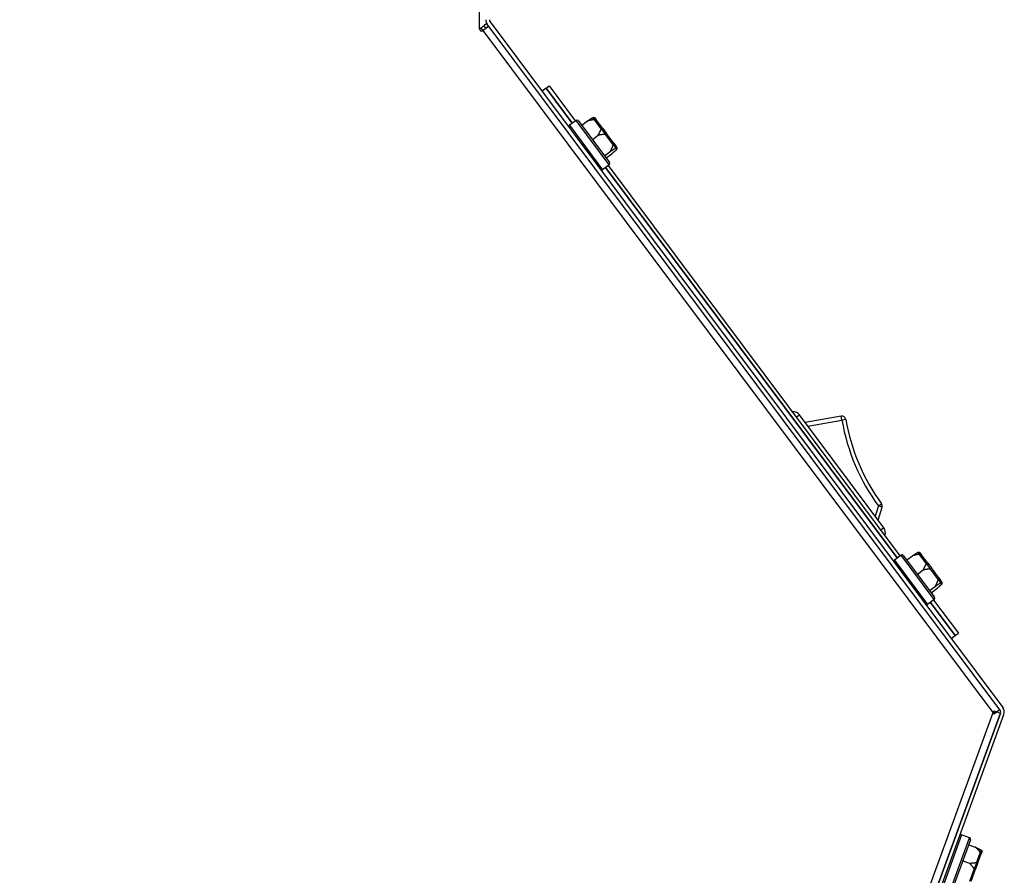
# Model space of a CAD drawing. Units: inches. Extents: x 48 to 275, y 16 to 135.
# Drawn here: x 89 to 97, y 106 to 113 of the extents above; entities that cross this region are included whole.
import ezdxf

# ---------------------------------------------------------------- set-up
doc = ezdxf.new("R2010")
doc.units = ezdxf.units.IN
doc.header["$MEASUREMENT"] = 0
doc.layers.add('Visible Edges(ANSI)', color=7, linetype='Continuous', lineweight=30)
doc.layers.add('Visible Tangent Edges(ANSI)', color=7, linetype='Continuous', lineweight=30)

msp = doc.modelspace()

# ---------------------------------------------------------------- linework, layer by layer
at = {"layer": 'Visible Edges(ANSI)', "color": 7}
for p, q in [((93.231096, 113.0612089), (93.2126296, 113.0474047)), ((93.230096, 113.0625467), (93.230096, 113.0633256)), ((93.231096, 113.0612089), (93.2341174, 113.0571671)), ((93.2573449, 113.0745304), (97.3835157, 107.5548159)), ((93.1720273, 113.0191384), (93.172096, 113.0191897)), ((93.1893906, 112.9959109), (93.1720273, 113.0191384)), ((93.1845472, 113.0266078), (93.184641, 113.0264823)), ((93.1867599, 113.0280663), (93.184641, 113.0264823)), ((93.2010043, 113.0045926), (93.1893906, 112.9959109)), ((93.2474593, 113.0393192), (93.2010043, 113.0045926)), ((93.2079781, 113.043699), (93.2242318, 113.0219559)), ((97.3602882, 107.5374526), (93.2341174, 113.0571671)), ((93.7074695, 112.5396925), (93.6751913, 112.5155635)), ((93.7074695, 112.5396925), (93.7322988, 112.5582533)), ((93.9178656, 112.2582386), (93.7074695, 112.5396925)), ((93.7074695, 112.5396925), (93.9178656, 112.2582386)), ((93.7322988, 112.5582533), (93.942695, 112.2767994)), ((93.9492627, 112.281709), (93.8955993, 112.2415938)), ((93.9667588, 112.2791814), (94.2188261, 111.9419826)), ((93.9943125, 112.2423219), (94.040367, 112.2767491)), ((94.1003164, 112.3009395), (94.1115876, 112.2858617)), ((94.1640569, 112.2156718), (94.1115876, 112.2858617)), ((94.1640569, 112.2156718), (94.1924442, 112.1776971)), ((94.0801426, 112.1275041), (94.126197, 112.1619314)), ((94.2526466, 112.0971624), (94.1924442, 112.1776971)), ((94.1786225, 111.9957642), (94.224677, 112.0301915)), ((94.2526466, 112.0971624), (94.2697628, 112.0742656)), ((94.2774958, 112.0639208), (94.2697628, 112.0742656)), ((94.1912724, 111.9788421), (94.2373269, 112.0132693)), ((94.2162985, 111.9244865), (94.162635, 111.8843713)), ((94.1849014, 111.9010161), (96.5334308, 108.759311)), ((96.5334308, 108.759311), (94.1849014, 111.9010161)), ((96.5582601, 108.7778718), (94.2097307, 111.9195769)), ((96.4255716, 109.0016379), (95.7460075, 109.9107131)), ((96.0834329, 109.8997975), (95.7924095, 109.8486397)), ((96.3791696, 109.0637113), (96.4115843, 109.1684347)), ((96.5648279, 108.7827815), (96.5111644, 108.7426662)), ((96.7158816, 108.8020119), (96.7271528, 108.7869341)), ((96.7796221, 108.7167442), (96.7271528, 108.7869341)), ((96.5823239, 108.7802538), (96.8343913, 108.443055)), ((96.6098776, 108.7433943), (96.6559321, 108.7778215)), ((96.7796221, 108.7167442), (96.8080094, 108.6787695)), ((96.6957077, 108.6285766), (96.7417622, 108.6630038)), ((96.8682118, 108.5982348), (96.8080094, 108.6787695)), ((96.8682118, 108.5982348), (96.8853279, 108.575338)), ((96.893061, 108.5649932), (96.8853279, 108.575338)), ((96.7941877, 108.4968367), (96.8402422, 108.5312639)), ((96.8068376, 108.4799145), (96.8528921, 108.5143417)), ((96.8318637, 108.425559), (96.7782002, 108.3854437)), ((97.0005111, 108.1344823), (96.8004665, 108.4020885)), ((96.8004665, 108.4020885), (97.0005111, 108.1344823)), ((96.8252959, 108.4206493), (97.0253405, 108.1530431)), ((97.0005111, 108.1344823), (97.0253405, 108.1530431)), ((96.9682329, 108.1103533), (97.0005111, 108.1344823)), ((97.3095289, 107.5295893), (97.3043626, 107.5153951)), ((97.3043626, 107.5153951), (97.3357918, 107.5200304)), ((97.3134066, 107.5032967), (97.3043626, 107.5153951)), ((97.3095289, 107.5295893), (97.3357918, 107.5200304)), ((97.3357918, 107.5200304), (97.3134066, 107.5032967)), ((97.3598616, 107.5380233), (97.3357918, 107.5200304)), ((97.3357918, 107.5200304), (97.3640311, 107.5097521)), ((97.3643117, 107.5101703), (89.5311457, 85.9894935)), ((89.5583967, 85.9795746), (97.3915627, 107.5002515)), ((93.773525, 97.6449177), (97.3458735, 107.4598647)), ((97.3458735, 107.4598647), (97.3640311, 107.5097521)), ((97.1222039, 106.4915572), (96.9782135, 106.0959466)), ((97.114733, 106.5075786), (97.0517736, 106.530494)), ((96.9692698, 106.4248403), (96.9691688, 106.424877)), ((97.1077313, 106.451794), (97.1617636, 106.4321278)), ((97.1799667, 106.2994027), (97.2086331, 106.3781628)), ((97.2142183, 106.3935081), (97.2086331, 106.3781628)), ((97.0608384, 106.3229569), (97.1148708, 106.3032908)), ((97.1287202, 106.1586041), (97.1638847, 106.2552177)), ((97.1799667, 106.2994027), (97.1638847, 106.2552177)), ((96.9039419, 106.2453597), (96.903843, 106.2453957))]:
    msp.add_line(p, q, dxfattribs=at)
for centre, radius, start, end in [((93.2805723, 113.0918937), 0.058, 179.99934126, 216.77934126), ((93.2805723, 113.0918937), 0.029, 179.99934126, 216.77934126), ((93.9567469, 112.2716972), 0.0125, 36.77934126, 126.77934126), ((93.9030835, 112.231582), 0.0125, 126.77934126, 216.77934126), ((94.1551508, 111.8943831), 0.0125, 216.77934126, 306.77934126), ((94.2088143, 111.9344984), 0.0125, 306.77934126, 36.77934126), ((95.6959483, 109.8732922), 0.0625, 36.77934126, 92.94455724), ((96.0888433, 109.8690194), 0.03125, 9.74084743, 99.96992915), ((97.7068605, 110.1467795), 1.6104352, 189.74084743, 216.17907137), ((96.3817316, 109.1776749), 0.03125, 342.80132901, 36.17907137), ((96.3755124, 108.964217), 0.0625, 340.61412528, 36.77934126), ((96.5723121, 108.7727696), 0.0125, 36.77934126, 126.77934126), ((96.5186486, 108.7326544), 0.0125, 126.77934126, 216.77934126), ((96.770716, 108.3954556), 0.0125, 216.77934126, 306.77934126), ((96.8243795, 108.4355708), 0.0125, 306.77934126, 36.77934126), ((97.3370608, 107.5200892), 0.029, 339.99934126, 36.77934126), ((97.3370608, 107.5200892), 0.058, 339.99934126, 36.77934126), ((97.0474984, 106.5187478), 0.0125, 70, 152.43616674), ((97.1104578, 106.4958325), 0.0125, 340, 70)]:
    msp.add_arc(centre, radius, start, end, dxfattribs=at)
for points, knots in [([(93.172096, 113.0191897), (93.1866866, 113.0270427), (93.1998813, 113.0372299), (93.2213182, 113.0543299), (93.230096, 113.0612426), (93.230096, 113.0625467)], [0, 0, 0, 0, 0.5, 0.5, 1, 1, 1, 1]), ([(94.0826228, 112.3037315), (94.0828824, 112.3038914), (94.0831578, 112.3040522), (94.0837722, 112.3043883), (94.0841193, 112.3045659), (94.0848363, 112.3049023), (94.0851934, 112.3050571), (94.0855621, 112.3052029)], [0.244889682054, 0.244889682054, 0.244889682054, 0.244889682054, 0.247820142262, 0.247820142262, 0.251071382728, 0.251071382728, 0.254093083077, 0.254093083077, 0.254093083077, 0.254093083077]), ([(94.0855621, 112.3052029), (94.08706, 112.3057953), (94.0886581, 112.3060888), (94.0919015, 112.3060537), (94.0935149, 112.3057166), (94.0960502, 112.3046508), (94.0970188, 112.3040839), (94.098786, 112.3027125), (94.0995771, 112.3019129), (94.1002753, 112.3009944), (94.1002959, 112.300967), (94.1003164, 112.3009395)], [-0.04181798159, -0.04181798159, -0.04181798159, -0.04181798159, -0.02953577043, -0.02953577043, -0.01707681966, -0.01707681966, -0.00854850754, -0.00854850754, 0, 0, 0.00026174704, 0.00026174704, 0.00026174704, 0.00026174704]), ([(94.0987865, 112.2875123), (94.0984766, 112.2873642), (94.0981511, 112.2872345), (94.0971979, 112.2869213), (94.0965677, 112.2867881), (94.0957665, 112.2866784), (94.0955826, 112.2866574), (94.0953992, 112.2866401)], [0.08194423118, 0.08194423118, 0.08194423118, 0.08194423118, 0.08540398279, 0.08540398279, 0.09164473457, 0.09164473457, 0.09350273285, 0.09350273285, 0.09350273285, 0.09350273285]), ([(94.1115876, 112.2858617), (94.1115725, 112.2858819), (94.1115573, 112.2859021), (94.1110413, 112.2865768), (94.1104267, 112.2871403), (94.109002, 112.2880536), (94.108198, 112.2884003), (94.1060412, 112.2889598), (94.1046257, 112.2890322), (94.1016983, 112.2886444), (94.1002164, 112.2881956), (94.0987865, 112.2875123)], [-0.04205683924, -0.04205683924, -0.04205683924, -0.04205683924, -0.04179523458, -0.04179523458, -0.03325137703, -0.03325137703, -0.0247277039, -0.0247277039, -0.01227553021, -0.01227553021, 0, 0, 0, 0]), ([(94.1512595, 112.2119139), (94.1513807, 112.2122163), (94.1515211, 112.2125106), (94.1518903, 112.2131446), (94.1521359, 112.2134815), (94.1527042, 112.2140648), (94.1530128, 112.2143083), (94.1533601, 112.2145073)], [0.246210954294, 0.246210954294, 0.246210954294, 0.246210954294, 0.248887649406, 0.248887649406, 0.252269919384, 0.252269919384, 0.255407813451, 0.255407813451, 0.255407813451, 0.255407813451]), ([(94.1533601, 112.2145073), (94.1547188, 112.2152859), (94.156079, 112.2158976), (94.1586722, 112.2167324), (94.1598772, 112.2169416), (94.1616271, 112.2169264), (94.1622529, 112.2168181), (94.163304, 112.2164046), (94.1637247, 112.2161006), (94.1640386, 112.2156961), (94.1640478, 112.215684), (94.1640569, 112.2156718)], [-0.04181798159, -0.04181798159, -0.04181798159, -0.04181798159, -0.02953577043, -0.02953577043, -0.01707681966, -0.01707681966, -0.00854850754, -0.00854850754, 0, 0, 0.00026174704, 0.00026174704, 0.00026174704, 0.00026174704]), ([(94.1866667, 112.169952), (94.1864082, 112.1697327), (94.1861222, 112.1695477), (94.1852488, 112.1691232), (94.1846308, 112.1689719), (94.1838139, 112.1688861), (94.1836266, 112.1688738), (94.1834378, 112.168868)], [0.08197546392, 0.08197546392, 0.08197546392, 0.08197546392, 0.08545043264, 0.08545043264, 0.09170275594, 0.09170275594, 0.09353053002, 0.09353053002, 0.09353053002, 0.09353053002]), ([(94.1924442, 112.1776971), (94.1924488, 112.1776911), (94.1924532, 112.1776849), (94.1925983, 112.1774755), (94.192622, 112.1771849), (94.1924334, 112.1764446), (94.1922223, 112.1759982), (94.1914254, 112.1747385), (94.1907191, 112.1738623), (94.188922, 112.1719625), (94.1878542, 112.1709596), (94.1866667, 112.169952)], [-0.04205683924, -0.04205683924, -0.04205683924, -0.04205683924, -0.04179523458, -0.04179523458, -0.03325137703, -0.03325137703, -0.0247277039, -0.0247277039, -0.01227553021, -0.01227553021, 0, 0, 0, 0]), ([(94.247531, 112.0831284), (94.2476469, 112.0834806), (94.2477808, 112.0838306), (94.2481085, 112.0845503), (94.2483096, 112.0849232), (94.2487664, 112.0856076), (94.2490113, 112.0859125), (94.2492835, 112.0861875)], [0.244889682054, 0.244889682054, 0.244889682054, 0.244889682054, 0.247820142261, 0.247820142261, 0.251071382727, 0.251071382727, 0.254093083076, 0.254093083076, 0.254093083076, 0.254093083076]), ([(94.2492835, 112.0861875), (94.2503894, 112.0873043), (94.2513174, 112.0884941), (94.252731, 112.0909068), (94.2531959, 112.092106), (94.253526, 112.0939903), (94.2535326, 112.0947102), (94.2532926, 112.0960239), (94.2530462, 112.0966122), (94.2526693, 112.0971318), (94.252658, 112.0971472), (94.2526466, 112.0971624)], [-0.04181798159, -0.04181798159, -0.04181798159, -0.04181798159, -0.02953577043, -0.02953577043, -0.01707681966, -0.01707681966, -0.00854850754, -0.00854850754, 0, 0, 0.00026174704, 0.00026174704, 0.00026174704, 0.00026174704]), ([(94.2693657, 112.0593228), (94.2691475, 112.0590496), (94.2689163, 112.0587913), (94.2682353, 112.0581094), (94.2677799, 112.0577406), (94.2671974, 112.0573412), (94.2670652, 112.0572554), (94.2669329, 112.0571738)], [0.08197546392, 0.08197546392, 0.08197546392, 0.08197546392, 0.08545043264, 0.08545043264, 0.09170275594, 0.09170275594, 0.09353053002, 0.09353053002, 0.09353053002, 0.09353053002]), ([(94.2697628, 112.0742656), (94.2697824, 112.0742393), (94.2698019, 112.074213), (94.2704556, 112.0733232), (94.2709699, 112.0723764), (94.27173, 112.070367), (94.2719734, 112.0693126), (94.272218, 112.0666596), (94.2720537, 112.0650582), (94.2711201, 112.0620034), (94.2703684, 112.0605777), (94.2693657, 112.0593228)], [-0.04205683924, -0.04205683924, -0.04205683924, -0.04205683924, -0.04179523458, -0.04179523458, -0.03325137703, -0.03325137703, -0.0247277039, -0.0247277039, -0.01227553021, -0.01227553021, 0, 0, 0, 0]), ([(94.2751657, 112.0461605), (94.2753927, 112.0463642), (94.2756248, 112.0465828), (94.276121, 112.0470769), (94.2763896, 112.0473596), (94.2769151, 112.047952), (94.2771647, 112.0482508), (94.2774089, 112.0485631)], [0.244889682054, 0.244889682054, 0.244889682054, 0.244889682054, 0.247820142262, 0.247820142262, 0.251071382728, 0.251071382728, 0.254093083077, 0.254093083077, 0.254093083077, 0.254093083077]), ([(94.2774089, 112.0485631), (94.2784011, 112.0498321), (94.2791349, 112.0512817), (94.2800192, 112.0544025), (94.2801525, 112.0560454), (94.2798479, 112.0587786), (94.2795783, 112.0598681), (94.2787631, 112.0619511), (94.2782202, 112.0629362), (94.2775368, 112.0638658), (94.2775164, 112.0638933), (94.2774958, 112.0639208)], [-0.04181798159, -0.04181798159, -0.04181798159, -0.04181798159, -0.02953577043, -0.02953577043, -0.01707681966, -0.01707681966, -0.00854850754, -0.00854850754, 0, 0, 0.00026174704, 0.00026174704, 0.00026174704, 0.00026174704]), ([(96.698188, 108.8048039), (96.6984476, 108.8049638), (96.698723, 108.8051246), (96.6993373, 108.8054607), (96.6996845, 108.8056383), (96.7004014, 108.8059747), (96.7007586, 108.8061295), (96.7011273, 108.8062753)], [0.244889682054, 0.244889682054, 0.244889682054, 0.244889682054, 0.247820142262, 0.247820142262, 0.251071382728, 0.251071382728, 0.254093083077, 0.254093083077, 0.254093083077, 0.254093083077]), ([(96.7011273, 108.8062753), (96.7026252, 108.8068677), (96.7042232, 108.8071612), (96.7074667, 108.8071261), (96.7090801, 108.806789), (96.7116154, 108.8057232), (96.712584, 108.8051563), (96.7143512, 108.8037849), (96.7151423, 108.8029853), (96.7158404, 108.8020668), (96.7158611, 108.8020394), (96.7158816, 108.8020119)], [-0.04181798159, -0.04181798159, -0.04181798159, -0.04181798159, -0.02953577043, -0.02953577043, -0.01707681966, -0.01707681966, -0.00854850754, -0.00854850754, 0, 0, 0.00026174704, 0.00026174704, 0.00026174704, 0.00026174704]), ([(96.7143517, 108.7885847), (96.7140418, 108.7884366), (96.7137163, 108.7883069), (96.712763, 108.7879937), (96.7121329, 108.7878605), (96.7113316, 108.7877508), (96.7111478, 108.7877298), (96.7109644, 108.7877125)], [0.08194423118, 0.08194423118, 0.08194423118, 0.08194423118, 0.08540398279, 0.08540398279, 0.09164473457, 0.09164473457, 0.09350273285, 0.09350273285, 0.09350273285, 0.09350273285]), ([(96.7271528, 108.7869341), (96.7271377, 108.7869543), (96.7271224, 108.7869745), (96.7266065, 108.7876492), (96.7259919, 108.7882127), (96.7245672, 108.789126), (96.7237632, 108.7894727), (96.7216063, 108.7900322), (96.7201909, 108.7901046), (96.7172635, 108.7897168), (96.7157816, 108.789268), (96.7143517, 108.7885847)], [-0.04205683924, -0.04205683924, -0.04205683924, -0.04205683924, -0.04179523458, -0.04179523458, -0.03325137703, -0.03325137703, -0.0247277039, -0.0247277039, -0.01227553021, -0.01227553021, 0, 0, 0, 0]), ([(96.7668247, 108.7129863), (96.7669458, 108.7132888), (96.7670863, 108.713583), (96.7674555, 108.714217), (96.767701, 108.7145539), (96.7682694, 108.7151372), (96.768578, 108.7153808), (96.7689253, 108.7155798)], [0.246210954294, 0.246210954294, 0.246210954294, 0.246210954294, 0.248887649406, 0.248887649406, 0.252269919384, 0.252269919384, 0.255407813451, 0.255407813451, 0.255407813451, 0.255407813451]), ([(96.7689253, 108.7155798), (96.770284, 108.7163583), (96.7716442, 108.71697), (96.7742373, 108.7178048), (96.7754423, 108.718014), (96.7771923, 108.7179988), (96.7778181, 108.7178905), (96.7788692, 108.717477), (96.7792898, 108.717173), (96.7796037, 108.7167685), (96.779613, 108.7167564), (96.7796221, 108.7167442)], [-0.04181798159, -0.04181798159, -0.04181798159, -0.04181798159, -0.02953577043, -0.02953577043, -0.01707681966, -0.01707681966, -0.00854850754, -0.00854850754, 0, 0, 0.00026174704, 0.00026174704, 0.00026174704, 0.00026174704]), ([(96.8022319, 108.6710244), (96.8019734, 108.6708051), (96.8016873, 108.6706201), (96.800814, 108.6701956), (96.800196, 108.6700443), (96.799379, 108.6699585), (96.7991918, 108.6699463), (96.799003, 108.6699404)], [0.08197546392, 0.08197546392, 0.08197546392, 0.08197546392, 0.08545043264, 0.08545043264, 0.09170275594, 0.09170275594, 0.09353053002, 0.09353053002, 0.09353053002, 0.09353053002]), ([(96.8080094, 108.6787695), (96.8080139, 108.6787635), (96.8080183, 108.6787573), (96.8081634, 108.6785479), (96.8081872, 108.6782573), (96.8079986, 108.677517), (96.8077875, 108.6770706), (96.8069906, 108.6758109), (96.8062842, 108.6749347), (96.8044871, 108.6730349), (96.8034194, 108.672032), (96.8022319, 108.6710244)], [-0.04205683924, -0.04205683924, -0.04205683924, -0.04205683924, -0.04179523458, -0.04179523458, -0.03325137703, -0.03325137703, -0.0247277039, -0.0247277039, -0.01227553021, -0.01227553021, 0, 0, 0, 0]), ([(96.8630961, 108.5842008), (96.8632121, 108.584553), (96.863346, 108.584903), (96.8636736, 108.5856227), (96.8638747, 108.5859956), (96.8643315, 108.58668), (96.8645765, 108.586985), (96.8648487, 108.5872599)], [0.244889682054, 0.244889682054, 0.244889682054, 0.244889682054, 0.247820142261, 0.247820142261, 0.251071382727, 0.251071382727, 0.254093083076, 0.254093083076, 0.254093083076, 0.254093083076]), ([(96.8648487, 108.5872599), (96.8659545, 108.5883767), (96.8668826, 108.5895665), (96.8682962, 108.5919792), (96.8687611, 108.5931784), (96.8690911, 108.5950627), (96.8690978, 108.5957826), (96.8688578, 108.5970963), (96.8686114, 108.5976846), (96.8682345, 108.5982042), (96.8682232, 108.5982196), (96.8682118, 108.5982348)], [-0.04181798159, -0.04181798159, -0.04181798159, -0.04181798159, -0.02953577043, -0.02953577043, -0.01707681966, -0.01707681966, -0.00854850754, -0.00854850754, 0, 0, 0.00026174704, 0.00026174704, 0.00026174704, 0.00026174704]), ([(96.8849309, 108.5603952), (96.8847126, 108.560122), (96.8844815, 108.5598637), (96.8838005, 108.5591818), (96.8833451, 108.558813), (96.8827626, 108.5584136), (96.8826304, 108.5583278), (96.8824981, 108.5582462)], [0.08197546392, 0.08197546392, 0.08197546392, 0.08197546392, 0.08545043264, 0.08545043264, 0.09170275594, 0.09170275594, 0.09353053002, 0.09353053002, 0.09353053002, 0.09353053002]), ([(96.8853279, 108.575338), (96.8853476, 108.5753117), (96.8853671, 108.5752854), (96.8860207, 108.5743956), (96.8865351, 108.5734488), (96.8872952, 108.5714394), (96.8875385, 108.570385), (96.8877832, 108.567732), (96.8876189, 108.5661306), (96.8866853, 108.5630758), (96.8859335, 108.5616501), (96.8849309, 108.5603952)], [-0.04205683924, -0.04205683924, -0.04205683924, -0.04205683924, -0.04179523458, -0.04179523458, -0.03325137703, -0.03325137703, -0.0247277039, -0.0247277039, -0.01227553021, -0.01227553021, 0, 0, 0, 0]), ([(96.8907309, 108.5472329), (96.8909578, 108.5474366), (96.8911899, 108.5476552), (96.8916862, 108.5481493), (96.8919548, 108.548432), (96.8924803, 108.5490244), (96.8927299, 108.5493232), (96.8929741, 108.5496355)], [0.244889682054, 0.244889682054, 0.244889682054, 0.244889682054, 0.247820142262, 0.247820142262, 0.251071382728, 0.251071382728, 0.254093083077, 0.254093083077, 0.254093083077, 0.254093083077]), ([(96.8929741, 108.5496355), (96.8939662, 108.5509045), (96.8947001, 108.5523541), (96.8955844, 108.5554749), (96.8957177, 108.5571178), (96.8954131, 108.559851), (96.8951434, 108.5609405), (96.8943283, 108.5630236), (96.8937853, 108.5640086), (96.8931019, 108.5649382), (96.8930815, 108.5649657), (96.893061, 108.5649932)], [-0.04181798159, -0.04181798159, -0.04181798159, -0.04181798159, -0.02953577043, -0.02953577043, -0.01707681966, -0.01707681966, -0.00854850754, -0.00854850754, 0, 0, 0.00026174704, 0.00026174704, 0.00026174704, 0.00026174704]), ([(97.2068924, 106.409928), (97.2071641, 106.4097864), (97.2074454, 106.409633), (97.2080559, 106.4092832), (97.2083915, 106.4090813), (97.2090614, 106.4086542), (97.2093855, 106.4084371), (97.2097094, 106.4082084)], [0.244889682054, 0.244889682054, 0.244889682054, 0.244889682054, 0.247820142261, 0.247820142261, 0.251071382727, 0.251071382727, 0.254093083077, 0.254093083077, 0.254093083077, 0.254093083077]), ([(97.2097094, 106.4082084), (97.2110254, 106.4072792), (97.2121461, 106.406102), (97.2138925, 106.4033662), (97.2144936, 106.4018296), (97.2149895, 106.3991207), (97.2150452, 106.3979979), (97.2148647, 106.3957642), (97.2146284, 106.3946623), (97.2142417, 106.3935727), (97.2142301, 106.3935404), (97.2142183, 106.3935081)], [-0.04181798159, -0.04181798159, -0.04181798159, -0.04181798159, -0.02953577043, -0.02953577043, -0.01707681966, -0.01707681966, -0.00854850754, -0.00854850754, 0, 0, 0.00026174704, 0.00026174704, 0.00026174704, 0.00026174704]), ([(97.2031563, 106.3902039), (97.2028625, 106.3903861), (97.202575, 106.3905896), (97.201788, 106.3912159), (97.201328, 106.3916641), (97.2007936, 106.3922591), (97.2006759, 106.3923957), (97.2005613, 106.3925335)], [0.08197546392, 0.08197546392, 0.08197546392, 0.08197546392, 0.08545043264, 0.08545043264, 0.09170275594, 0.09170275594, 0.09353053002, 0.09353053002, 0.09353053002, 0.09353053002]), ([(97.2086331, 106.3781628), (97.2086422, 106.3781877), (97.2086511, 106.3782127), (97.2089475, 106.3790541), (97.2090963, 106.3799159), (97.2091072, 106.3816833), (97.2089699, 106.3825819), (97.2082865, 106.3847757), (97.2075872, 106.3860427), (97.2056842, 106.3883482), (97.204506, 106.3893673), (97.2031563, 106.3902039)], [-0.04205683924, -0.04205683924, -0.04205683924, -0.04205683924, -0.04179523458, -0.04179523458, -0.03325137703, -0.03325137703, -0.0247277039, -0.0247277039, -0.01227553021, -0.01227553021, 0, 0, 0, 0]), ([(97.1544714, 106.2564433), (97.1541495, 106.2565437), (97.1538411, 106.2566857), (97.1530144, 106.257195), (97.152553, 106.2576361), (97.1520358, 106.2582834), (97.1519219, 106.258438), (97.1518127, 106.2585975)], [0.08194423118, 0.08194423118, 0.08194423118, 0.08194423118, 0.08540398279, 0.08540398279, 0.09164473457, 0.09164473457, 0.09350273285, 0.09350273285, 0.09350273285, 0.09350273285]), ([(97.1638847, 106.2552177), (97.1638828, 106.2552124), (97.1638807, 106.2552071), (97.1638068, 106.2550309), (97.1635978, 106.2549096), (97.1629159, 106.2547738), (97.1624463, 106.2547595), (97.1610007, 106.254859), (97.159904, 106.255034), (97.1573673, 106.2555987), (97.155957, 106.25598), (97.1544714, 106.2564433)], [-0.04205683924, -0.04205683924, -0.04205683924, -0.04205683924, -0.04179523458, -0.04179523458, -0.03325137703, -0.03325137703, -0.0247277039, -0.0247277039, -0.01227553021, -0.01227553021, 0, 0, 0, 0]), ([(97.1700423, 106.3086831), (97.1703883, 106.3087458), (97.1707395, 106.3087842), (97.1714818, 106.3087967), (97.1718788, 106.3087635), (97.172642, 106.3085927), (97.1729985, 106.3084647), (97.1733403, 106.3082851)], [0.244889682054, 0.244889682054, 0.244889682054, 0.244889682054, 0.247820142262, 0.247820142262, 0.251071382728, 0.251071382728, 0.254093083077, 0.254093083077, 0.254093083077, 0.254093083077]), ([(97.1733403, 106.3082851), (97.1747289, 106.3075553), (97.1759736, 106.3067189), (97.1780592, 106.3049151), (97.1788734, 106.303964), (97.1797791, 106.302381), (97.1800138, 106.3017498), (97.180207, 106.3005432), (97.1801643, 106.2999727), (97.1799782, 106.2994345), (97.1799725, 106.2994186), (97.1799667, 106.2994027)], [-0.04181798159, -0.04181798159, -0.04181798159, -0.04181798159, -0.02953577043, -0.02953577043, -0.01707681966, -0.01707681966, -0.00854850754, -0.00854850754, 0, 0, 0.00026174704, 0.00026174704, 0.00026174704, 0.00026174704])]:
    msp.add_open_spline(points, degree=3, knots=knots, dxfattribs=at)
for points, weights in [([(94.040367, 112.2767491), (94.0657732, 112.2933489), (94.0826228, 112.3037315)], [1, 1.00557888429, 1.0028725317]), ([(94.0953992, 112.2866401), (94.0724097, 112.2844709), (94.040367, 112.2767491)], [1.0028725317, 1.00557888429, 1]), ([(94.126197, 112.1619314), (94.1426723, 112.1904784), (94.1512595, 112.2119139)], [1, 1.00557888429, 1.0028725317]), ([(94.1834378, 112.168868), (94.159387, 112.1681186), (94.126197, 112.1619314)], [1.0028725317, 1.00557888429, 1]), ([(94.224677, 112.0301915), (94.2400051, 112.0602732), (94.247531, 112.0831284)], [1, 1.00557888429, 1.0028725317]), ([(94.2669329, 112.0571738), (94.2500832, 112.0467913), (94.224677, 112.0301915)], [1.0028725317, 1.00557888429, 1]), ([(94.2373269, 112.0132693), (94.2604387, 112.0329384), (94.2751657, 112.0461605)], [1, 1.00557888429, 1.0028725317]), ([(96.6559321, 108.7778215), (96.6813383, 108.7944213), (96.698188, 108.8048039)], [1, 1.00557888429, 1.0028725317]), ([(96.7109644, 108.7877125), (96.6879749, 108.7855434), (96.6559321, 108.7778215)], [1.0028725317, 1.00557888429, 1]), ([(96.7417622, 108.6630038), (96.7582374, 108.6915508), (96.7668247, 108.7129863)], [1, 1.00557888429, 1.0028725317]), ([(96.799003, 108.6699404), (96.7749522, 108.669191), (96.7417622, 108.6630038)], [1.0028725317, 1.00557888429, 1]), ([(96.8402422, 108.5312639), (96.8555702, 108.5613456), (96.8630961, 108.5842008)], [1, 1.00557888429, 1.0028725317]), ([(96.8824981, 108.5582462), (96.8656484, 108.5478637), (96.8402422, 108.5312639)], [1.0028725317, 1.00557888429, 1]), ([(96.8528921, 108.5143417), (96.8760039, 108.5340108), (96.8907309, 108.5472329)], [1, 1.00557888429, 1.0028725317]), ([(97.2005613, 106.3925335), (97.1859723, 106.4100848), (97.1617636, 106.4321278)], [1.0028725317, 1.00557888429, 1]), ([(97.1617636, 106.4321278), (97.189261, 106.4191202), (97.2068924, 106.409928)], [1, 1.00557888429, 1.0028725317]), ([(97.1148708, 106.3032908), (97.1475847, 106.3046157), (97.1700423, 106.3086831)], [1, 1.00557888429, 1.0028725317]), ([(97.1518127, 106.2585975), (97.1381155, 106.2785992), (97.1148708, 106.3032908)], [1.0028725317, 1.00557888429, 1])]:
    msp.add_rational_spline(points, weights, degree=2, dxfattribs=at)
at = {"layer": 'Visible Tangent Edges(ANSI)', "color": 7}
for p, q in [((93.172096, 113.0191897), (93.172096, 115.6105889)), ((93.2010043, 113.0045926), (93.184641, 113.0264823)), ((97.3043626, 107.5153951), (93.2010043, 113.0045926)), ((94.2162985, 111.9244865), (93.9492627, 112.281709)), ((94.0987865, 112.2875123), (94.0855621, 112.3052029)), ((94.0953992, 112.2866401), (94.1512595, 112.2119139)), ((93.8955993, 112.2415938), (94.162635, 111.8843713)), ((94.1866667, 112.169952), (94.1533601, 112.2145073)), ((94.1834378, 112.168868), (94.247531, 112.0831284)), ((94.2693657, 112.0593228), (94.2492835, 112.0861875)), ((94.2669329, 112.0571738), (94.2751657, 112.0461605)), ((95.7238213, 109.8941282), (95.7460075, 109.9107131)), ((96.0888433, 109.8690194), (96.0834329, 109.8997975)), ((95.8133733, 109.8205957), (96.0888433, 109.8690194)), ((96.1196428, 109.8743067), (96.0888433, 109.8690194)), ((96.3817316, 109.1776749), (96.3560358, 109.0946583)), ((96.3817316, 109.1776749), (96.4069559, 109.1961221)), ((96.4115843, 109.1684347), (96.3817316, 109.1776749)), ((96.4255716, 109.0016379), (96.4033853, 108.985053)), ((96.8318637, 108.425559), (96.5648279, 108.7827815)), ((96.7143517, 108.7885847), (96.7011273, 108.8062753)), ((96.7109644, 108.7877125), (96.7668247, 108.7129863)), ((96.5111644, 108.7426662), (96.7782002, 108.3854437)), ((96.8022319, 108.6710244), (96.7689253, 108.7155798)), ((96.799003, 108.6699404), (96.8630961, 108.5842008)), ((96.8849309, 108.5603952), (96.8648487, 108.5872599)), ((96.8824981, 108.5582462), (96.8907309, 108.5472329)), ((89.4722095, 85.9967313), (97.3043626, 107.5153951)), ((97.0517736, 106.530494), (96.8992326, 106.1113911)), ((96.9621921, 106.0884757), (97.114733, 106.5075786)), ((97.2031563, 106.3902039), (97.2097094, 106.4082084)), ((97.2005613, 106.3925335), (97.1700423, 106.3086831)), ((97.1518127, 106.2585975), (97.1143755, 106.1557399)), ((97.1544714, 106.2564433), (97.1733403, 106.3082851))]:
    msp.add_line(p, q, dxfattribs=at)
msp.add_arc((97.7068605, 110.1467795), 1.6416852, 189.74084743, 216.17907137, dxfattribs=at)

doc.saveas('drawing.dxf')
